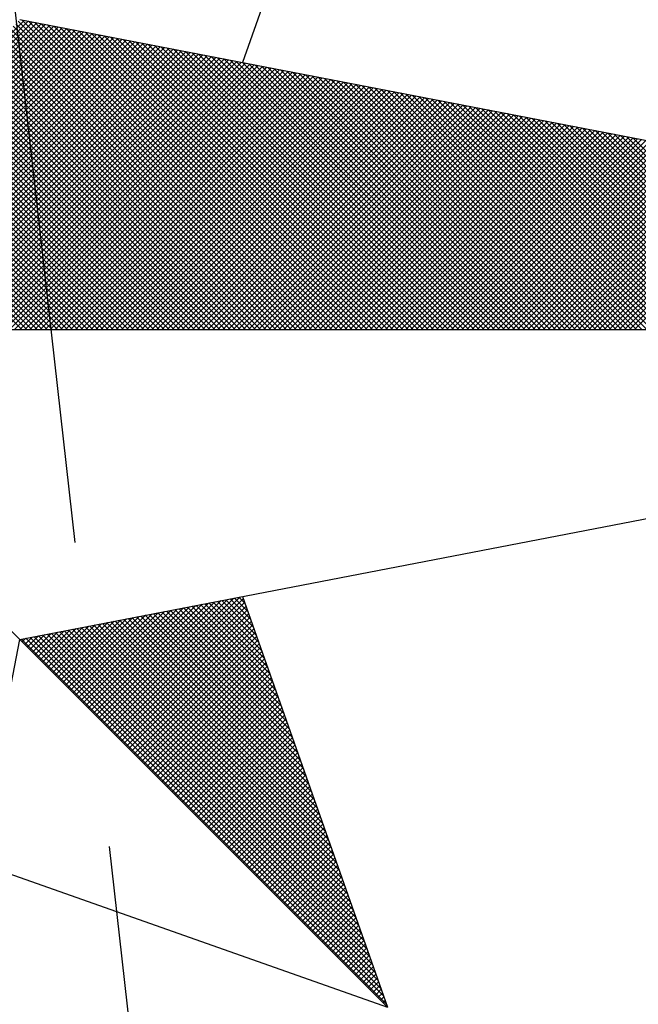
# Model space of a CAD drawing. Units: millimetres. Extents: x 184642 to 184850, y 1678103 to 1678397.
# Drawn here: x 184801 to 184805, y 1678331 to 1678338 of the extents above; entities that cross this region are included whole.
import ezdxf

# ---------------------------------------------------------------- set-up
doc = ezdxf.new("R2010")
doc.units = ezdxf.units.MM
doc.header["$LTSCALE"] = 0.3
doc.linetypes.add('DASHED', pattern=[19.05, 12.7, -6.35])
doc.layers.add('Meio-Fio', color=7, linetype='DASHED')
doc.layers.add('NORTE', color=7, linetype='Continuous')
doc.layers.get('0').freeze()

# ---------------------------------------------------------------- blocks, each defined once
blk = doc.blocks.new('*X3')
at = {"color": 0}
for p, q in [((182559.3578, 1662935.5052), (182560.4335, 1662936.5808)), ((182559.3755, 1662935.5052), (182560.4483, 1662936.578)), ((182559.3932, 1662935.5052), (182560.4631, 1662936.5751)), ((182559.4109, 1662935.5052), (182560.4779, 1662936.5722)), ((182559.4286, 1662935.5052), (182560.4927, 1662936.5694)), ((182559.4462, 1662935.5052), (182560.5076, 1662936.5665)), ((182559.4639, 1662935.5052), (182560.5224, 1662936.5637)), ((182559.4816, 1662935.5052), (182560.5372, 1662936.5608)), ((182559.4993, 1662935.5052), (182560.552, 1662936.558)), ((182559.5169, 1662935.5052), (182560.5668, 1662936.5551)), ((182559.5346, 1662935.5052), (182560.5817, 1662936.5522)), ((182561.4335, 1662935.5052), (182560.3868, 1662936.5519)), ((182561.4512, 1662935.5052), (182560.3956, 1662936.5607)), ((182561.4688, 1662935.5052), (182560.4045, 1662936.5696)), ((182561.4865, 1662935.5052), (182560.4133, 1662936.5784)), ((182561.5042, 1662935.5052), (182560.4274, 1662936.582)), ((182561.5219, 1662935.5052), (182560.4493, 1662936.5778)), ((182561.5396, 1662935.5052), (182560.4712, 1662936.5735)), ((182561.5572, 1662935.5052), (182560.4931, 1662936.5693)), ((182561.5749, 1662935.5052), (182560.515, 1662936.5651)), ((182561.5926, 1662935.5052), (182560.5369, 1662936.5609)), ((182561.6103, 1662935.5052), (182560.5588, 1662936.5566)), ((182561.6279, 1662935.5052), (182560.5807, 1662936.5524)), ((182559.5523, 1662935.5052), (182560.5965, 1662936.5494)), ((182559.57, 1662935.5052), (182560.6113, 1662936.5465)), ((182559.5877, 1662935.5052), (182560.6261, 1662936.5437)), ((182559.6053, 1662935.5052), (182560.6409, 1662936.5408)), ((182559.623, 1662935.5052), (182560.6557, 1662936.5379)), ((182559.6407, 1662935.5052), (182560.6706, 1662936.5351)), ((182559.6584, 1662935.5052), (182560.6854, 1662936.5322)), ((182559.676, 1662935.5052), (182560.7002, 1662936.5294)), ((182559.6937, 1662935.5052), (182560.715, 1662936.5265)), ((182559.7114, 1662935.5052), (182560.7298, 1662936.5236)), ((182559.7291, 1662935.5052), (182560.7447, 1662936.5208)), ((182559.7467, 1662935.5052), (182560.7595, 1662936.5179)), ((182561.3628, 1662935.5052), (182560.3514, 1662936.5165)), ((182561.3805, 1662935.5052), (182560.3603, 1662936.5254)), ((182561.3981, 1662935.5052), (182560.3691, 1662936.5342)), ((182561.4158, 1662935.5052), (182560.378, 1662936.543)), ((182561.6456, 1662935.5052), (182560.6026, 1662936.5482)), ((182561.6633, 1662935.5052), (182560.6245, 1662936.544)), ((182561.681, 1662935.5052), (182560.6464, 1662936.5397)), ((182561.6987, 1662935.5052), (182560.6683, 1662936.5355)), ((182561.7163, 1662935.5052), (182560.6902, 1662936.5313)), ((182561.734, 1662935.5052), (182560.7121, 1662936.5271)), ((182561.7517, 1662935.5052), (182560.734, 1662936.5228)), ((182561.7694, 1662935.5052), (182560.756, 1662936.5186)), ((182559.7644, 1662935.5052), (182560.7743, 1662936.5151)), ((182559.7821, 1662935.5052), (182560.7891, 1662936.5122)), ((182559.7998, 1662935.5052), (182560.8039, 1662936.5093)), ((182559.8175, 1662935.5052), (182560.8188, 1662936.5065)), ((182559.8351, 1662935.5052), (182560.8336, 1662936.5036)), ((182559.8528, 1662935.5052), (182560.8484, 1662936.5008)), ((182559.8705, 1662935.5052), (182560.8632, 1662936.4979)), ((182559.8882, 1662935.5052), (182560.878, 1662936.4951)), ((182559.9058, 1662935.5052), (182560.8928, 1662936.4922)), ((182559.9235, 1662935.5052), (182560.9077, 1662936.4893)), ((182559.9412, 1662935.5052), (182560.9225, 1662936.4865)), ((182559.9589, 1662935.5052), (182560.9373, 1662936.4836)), ((182561.3097, 1662935.5052), (182560.3249, 1662936.49)), ((182561.3274, 1662935.5052), (182560.3338, 1662936.4989)), ((182561.3451, 1662935.5052), (182560.3426, 1662936.5077)), ((182561.787, 1662935.5052), (182560.7779, 1662936.5144)), ((182561.8047, 1662935.5052), (182560.7998, 1662936.5102)), ((182561.8224, 1662935.5052), (182560.8217, 1662936.5059)), ((182561.8401, 1662935.5052), (182560.8436, 1662936.5017)), ((182561.8578, 1662935.5052), (182560.8655, 1662936.4975)), ((182561.8754, 1662935.5052), (182560.8874, 1662936.4932)), ((182561.8931, 1662935.5052), (182560.9093, 1662936.489)), ((182561.9108, 1662935.5052), (182560.9312, 1662936.4848)), ((182559.9766, 1662935.5052), (182560.9521, 1662936.4808)), ((182559.9942, 1662935.5052), (182560.9669, 1662936.4779)), ((182560.0119, 1662935.5052), (182560.9818, 1662936.475)), ((182560.0296, 1662935.5052), (182560.9966, 1662936.4722)), ((182560.0473, 1662935.5052), (182561.0114, 1662936.4693)), ((182560.0649, 1662935.5052), (182561.0262, 1662936.4665)), ((182560.0826, 1662935.5052), (182561.041, 1662936.4636)), ((182560.1003, 1662935.5052), (182561.0558, 1662936.4607)), ((182560.118, 1662935.5052), (182561.0707, 1662936.4579)), ((182560.1357, 1662935.5052), (182561.0855, 1662936.455)), ((182560.1533, 1662935.5052), (182561.1003, 1662936.4522)), ((182560.171, 1662935.5052), (182561.1151, 1662936.4493)), ((182561.239, 1662935.5052), (182560.2896, 1662936.4547)), ((182561.2567, 1662935.5052), (182560.2984, 1662936.4635)), ((182561.2744, 1662935.5052), (182560.3072, 1662936.4723)), ((182561.2921, 1662935.5052), (182560.3161, 1662936.4812)), ((182561.9285, 1662935.5052), (182560.9531, 1662936.4806)), ((182561.9461, 1662935.5052), (182560.975, 1662936.4763)), ((182561.9638, 1662935.5052), (182560.9969, 1662936.4721)), ((182561.9815, 1662935.5052), (182561.0188, 1662936.4679)), ((182561.9992, 1662935.5052), (182561.0407, 1662936.4637)), ((182562.0169, 1662935.5052), (182561.0626, 1662936.4594)), ((182562.0345, 1662935.5052), (182561.0845, 1662936.4552)), ((182562.0522, 1662935.5052), (182561.1064, 1662936.451)), ((182560.1887, 1662935.5052), (182561.1299, 1662936.4464)), ((182560.2064, 1662935.5052), (182561.1448, 1662936.4436)), ((182560.224, 1662935.5052), (182561.1596, 1662936.4407)), ((182560.2417, 1662935.5052), (182561.1744, 1662936.4379)), ((182561.1683, 1662935.5052), (182560.2542, 1662936.4193)), ((182560.2594, 1662935.5052), (182561.1892, 1662936.435)), ((182561.186, 1662935.5052), (182560.2631, 1662936.4281)), ((182561.2037, 1662935.5052), (182560.2719, 1662936.437)), ((182560.2771, 1662935.5052), (182561.204, 1662936.4321)), ((182561.2214, 1662935.5052), (182560.2807, 1662936.4458)), ((182560.2948, 1662935.5052), (182561.2189, 1662936.4293)), ((182560.3124, 1662935.5052), (182561.2337, 1662936.4264)), ((182560.3301, 1662935.5052), (182561.2485, 1662936.4236)), ((182560.3478, 1662935.5052), (182561.2633, 1662936.4207)), ((182560.3655, 1662935.5052), (182561.2781, 1662936.4179)), ((182560.3831, 1662935.5052), (182561.2929, 1662936.415)), ((182562.0699, 1662935.5052), (182561.1283, 1662936.4468)), ((182562.0876, 1662935.5052), (182561.1502, 1662936.4425)), ((182562.1052, 1662935.5052), (182561.1721, 1662936.4383)), ((182562.1229, 1662935.5052), (182561.194, 1662936.4341)), ((182562.1406, 1662935.5052), (182561.2159, 1662936.4299)), ((182562.1583, 1662935.5052), (182561.2378, 1662936.4256)), ((182562.1759, 1662935.5052), (182561.2597, 1662936.4214)), ((182562.1936, 1662935.5052), (182561.2816, 1662936.4172)), ((182561.0976, 1662935.5052), (182560.2189, 1662936.3839)), ((182561.1153, 1662935.5052), (182560.2277, 1662936.3928)), ((182561.133, 1662935.5052), (182560.2365, 1662936.4016)), ((182561.1506, 1662935.5052), (182560.2454, 1662936.4105)), ((182560.4008, 1662935.5052), (182561.3078, 1662936.4121)), ((182560.4185, 1662935.5052), (182561.3226, 1662936.4093)), ((182560.4362, 1662935.5052), (182561.3374, 1662936.4064)), ((182560.4539, 1662935.5052), (182561.3522, 1662936.4036)), ((182560.4715, 1662935.5052), (182561.367, 1662936.4007)), ((182560.4892, 1662935.5052), (182561.3819, 1662936.3978)), ((182560.5069, 1662935.5052), (182561.3967, 1662936.395)), ((182560.5246, 1662935.5052), (182561.4115, 1662936.3921)), ((182560.5422, 1662935.5052), (182561.4263, 1662936.3893)), ((182560.5599, 1662935.5052), (182561.4411, 1662936.3864)), ((182560.5776, 1662935.5052), (182561.4559, 1662936.3835)), ((182560.5953, 1662935.5052), (182561.4708, 1662936.3807)), ((182562.2113, 1662935.5052), (182561.3035, 1662936.4129)), ((182562.229, 1662935.5052), (182561.3255, 1662936.4087)), ((182562.2467, 1662935.5052), (182561.3474, 1662936.4045)), ((182562.2643, 1662935.5052), (182561.3693, 1662936.4003)), ((182562.282, 1662935.5052), (182561.3912, 1662936.396)), ((182562.2997, 1662935.5052), (182561.4131, 1662936.3918)), ((182562.3174, 1662935.5052), (182561.435, 1662936.3876)), ((182562.335, 1662935.5052), (182561.4569, 1662936.3834)), ((182561.0269, 1662935.5052), (182560.1835, 1662936.3486)), ((182561.0446, 1662935.5052), (182560.1923, 1662936.3574)), ((182561.0623, 1662935.5052), (182560.2012, 1662936.3663)), ((182561.0799, 1662935.5052), (182560.21, 1662936.3751)), ((182560.613, 1662935.5052), (182561.4856, 1662936.3778)), ((182560.6306, 1662935.5052), (182561.5004, 1662936.375)), ((182560.6483, 1662935.5052), (182561.5152, 1662936.3721)), ((182560.666, 1662935.5052), (182561.53, 1662936.3692)), ((182560.6837, 1662935.5052), (182561.5449, 1662936.3664)), ((182560.7013, 1662935.5052), (182561.5597, 1662936.3635)), ((182560.719, 1662935.5052), (182561.5745, 1662936.3607)), ((182560.7367, 1662935.5052), (182561.5893, 1662936.3578)), ((182560.7544, 1662935.5052), (182561.6041, 1662936.355)), ((182560.7721, 1662935.5052), (182561.619, 1662936.3521)), ((182560.7897, 1662935.5052), (182561.6338, 1662936.3492)), ((182560.8074, 1662935.5052), (182561.6486, 1662936.3464)), ((182562.3527, 1662935.5052), (182561.4788, 1662936.3791)), ((182562.3704, 1662935.5052), (182561.5007, 1662936.3749)), ((182562.3881, 1662935.5052), (182561.5226, 1662936.3707)), ((182562.4058, 1662935.5052), (182561.5445, 1662936.3665)), ((182562.4234, 1662935.5052), (182561.5664, 1662936.3622)), ((182562.4411, 1662935.5052), (182561.5883, 1662936.358)), ((182562.4588, 1662935.5052), (182561.6102, 1662936.3538)), ((182562.4765, 1662935.5052), (182561.6321, 1662936.3496)), ((182562.4941, 1662935.5052), (182561.654, 1662936.3453)), ((182560.9562, 1662935.5052), (182560.1481, 1662936.3132)), ((182560.9739, 1662935.5052), (182560.157, 1662936.3221)), ((182560.9915, 1662935.5052), (182560.1658, 1662936.3309)), ((182561.0092, 1662935.5052), (182560.1747, 1662936.3398)), ((182560.8251, 1662935.5052), (182561.6634, 1662936.3435)), ((182560.8428, 1662935.5052), (182561.6782, 1662936.3407)), ((182560.8604, 1662935.5052), (182561.693, 1662936.3378)), ((182560.8781, 1662935.5052), (182561.7079, 1662936.3349)), ((182560.8958, 1662935.5052), (182561.7227, 1662936.3321)), ((182560.9135, 1662935.5052), (182561.7375, 1662936.3292)), ((182560.9312, 1662935.5052), (182561.7523, 1662936.3264)), ((182560.9488, 1662935.5052), (182561.7671, 1662936.3235)), ((182560.9665, 1662935.5052), (182561.782, 1662936.3206)), ((182560.9842, 1662935.5052), (182561.7968, 1662936.3178)), ((182561.0019, 1662935.5052), (182561.8116, 1662936.3149)), ((182561.0195, 1662935.5052), (182561.8264, 1662936.3121)), ((182562.5118, 1662935.5052), (182561.6759, 1662936.3411)), ((182562.5295, 1662935.5052), (182561.6978, 1662936.3369)), ((182562.5472, 1662935.5052), (182561.7197, 1662936.3326)), ((182562.5649, 1662935.5052), (182561.7416, 1662936.3284)), ((182562.5825, 1662935.5052), (182561.7635, 1662936.3242)), ((182562.6002, 1662935.5052), (182561.7854, 1662936.32)), ((182562.6179, 1662935.5052), (182561.8073, 1662936.3157)), ((182562.6356, 1662935.5052), (182561.8292, 1662936.3115)), ((182560.8855, 1662935.5052), (182560.1128, 1662936.2779)), ((182560.9032, 1662935.5052), (182560.1216, 1662936.2867)), ((182560.9208, 1662935.5052), (182560.1305, 1662936.2956)), ((182560.9385, 1662935.5052), (182560.1393, 1662936.3044)), ((182561.0372, 1662935.5052), (182561.8412, 1662936.3092)), ((182561.0549, 1662935.5052), (182561.856, 1662936.3063)), ((182561.0726, 1662935.5052), (182561.8709, 1662936.3035)), ((182561.0903, 1662935.5052), (182561.8857, 1662936.3006)), ((182561.1079, 1662935.5052), (182561.9005, 1662936.2978)), ((182561.1256, 1662935.5052), (182561.9153, 1662936.2949)), ((182561.1433, 1662935.5052), (182561.9301, 1662936.2921)), ((182561.161, 1662935.5052), (182561.945, 1662936.2892)), ((182561.1786, 1662935.5052), (182561.9598, 1662936.2863)), ((182561.1963, 1662935.5052), (182561.9746, 1662936.2835)), ((182561.214, 1662935.5052), (182561.9894, 1662936.2806)), ((182561.2317, 1662935.5052), (182562.0042, 1662936.2778)), ((182562.6532, 1662935.5052), (182561.8511, 1662936.3073)), ((182562.6709, 1662935.5052), (182561.8731, 1662936.3031)), ((182562.6886, 1662935.5052), (182561.895, 1662936.2988)), ((182562.7063, 1662935.5052), (182561.9169, 1662936.2946)), ((182562.724, 1662935.5052), (182561.9388, 1662936.2904)), ((182562.7416, 1662935.5052), (182561.9607, 1662936.2862)), ((182562.7593, 1662935.5052), (182561.9826, 1662936.2819)), ((182562.777, 1662935.5052), (182562.0045, 1662936.2777)), ((182560.8148, 1662935.5052), (182560.0774, 1662936.2425)), ((182560.8324, 1662935.5052), (182560.0863, 1662936.2514)), ((182560.8501, 1662935.5052), (182560.0951, 1662936.2602)), ((182560.8678, 1662935.5052), (182560.104, 1662936.269)), ((182561.2494, 1662935.5052), (182562.0191, 1662936.2749)), ((182561.267, 1662935.5052), (182562.0339, 1662936.272)), ((182561.2847, 1662935.5052), (182562.0487, 1662936.2692)), ((182561.3024, 1662935.5052), (182562.0635, 1662936.2663)), ((182561.3201, 1662935.5052), (182562.0783, 1662936.2635)), ((182561.3377, 1662935.5052), (182562.0931, 1662936.2606)), ((182561.3554, 1662935.5052), (182562.108, 1662936.2577)), ((182561.3731, 1662935.5052), (182562.1228, 1662936.2549)), ((182561.3908, 1662935.5052), (182562.1376, 1662936.252)), ((182561.4085, 1662935.5052), (182562.1524, 1662936.2492)), ((182561.4261, 1662935.5052), (182562.1672, 1662936.2463)), ((182561.4438, 1662935.5052), (182562.1821, 1662936.2434)), ((182562.7947, 1662935.5052), (182562.0264, 1662936.2735)), ((182562.8123, 1662935.5052), (182562.0483, 1662936.2693)), ((182562.83, 1662935.5052), (182562.0702, 1662936.265)), ((182562.8477, 1662935.5052), (182562.0921, 1662936.2608)), ((182562.8654, 1662935.5052), (182562.114, 1662936.2566)), ((182562.8831, 1662935.5052), (182562.1359, 1662936.2524)), ((182562.9007, 1662935.5052), (182562.1578, 1662936.2481)), ((182562.9184, 1662935.5052), (182562.1797, 1662936.2439)), ((182560.7617, 1662935.5052), (182560.0509, 1662936.216)), ((182560.7794, 1662935.5052), (182560.0598, 1662936.2248)), ((182560.7971, 1662935.5052), (182560.0686, 1662936.2337)), ((182561.4615, 1662935.5052), (182562.1969, 1662936.2406)), ((182561.4792, 1662935.5052), (182562.2117, 1662936.2377)), ((182561.4968, 1662935.5052), (182562.2265, 1662936.2349)), ((182561.5145, 1662935.5052), (182562.2413, 1662936.232)), ((182561.5322, 1662935.5052), (182562.2562, 1662936.2291)), ((182561.5499, 1662935.5052), (182562.271, 1662936.2263)), ((182561.5675, 1662935.5052), (182562.2858, 1662936.2234)), ((182561.5852, 1662935.5052), (182562.3006, 1662936.2206)), ((182561.6029, 1662935.5052), (182562.3154, 1662936.2177)), ((182561.6206, 1662935.5052), (182562.3302, 1662936.2149)), ((182561.6383, 1662935.5052), (182562.3451, 1662936.212)), ((182561.6559, 1662935.5052), (182562.3599, 1662936.2091)), ((182562.9361, 1662935.5052), (182562.2016, 1662936.2397)), ((182562.9538, 1662935.5052), (182562.2235, 1662936.2354)), ((182562.9714, 1662935.5052), (182562.2454, 1662936.2312)), ((182562.9891, 1662935.5052), (182562.2673, 1662936.227)), ((182563.0068, 1662935.5052), (182562.2892, 1662936.2228)), ((182563.0245, 1662935.5052), (182562.3111, 1662936.2185)), ((182563.0422, 1662935.5052), (182562.333, 1662936.2143)), ((182563.0598, 1662935.5052), (182562.3549, 1662936.2101)), ((182560.691, 1662935.5052), (182560.0156, 1662936.1807)), ((182560.7087, 1662935.5052), (182560.0244, 1662936.1895)), ((182560.7264, 1662935.5052), (182560.0332, 1662936.1983)), ((182560.7441, 1662935.5052), (182560.0421, 1662936.2072)), ((182561.6736, 1662935.5052), (182562.3747, 1662936.2063)), ((182561.6913, 1662935.5052), (182562.3895, 1662936.2034)), ((182561.709, 1662935.5052), (182562.4043, 1662936.2006)), ((182561.7266, 1662935.5052), (182562.4192, 1662936.1977)), ((182561.7443, 1662935.5052), (182562.434, 1662936.1948)), ((182561.762, 1662935.5052), (182562.4488, 1662936.192)), ((182561.7797, 1662935.5052), (182562.4636, 1662936.1891)), ((182561.7974, 1662935.5052), (182562.4784, 1662936.1863)), ((182561.815, 1662935.5052), (182562.4932, 1662936.1834)), ((182561.8327, 1662935.5052), (182562.5081, 1662936.1805)), ((182561.8504, 1662935.5052), (182562.5229, 1662936.1777)), ((182561.8681, 1662935.5052), (182562.5377, 1662936.1748)), ((182563.0775, 1662935.5052), (182562.3768, 1662936.2059)), ((182563.0952, 1662935.5052), (182562.3987, 1662936.2016)), ((182563.1129, 1662935.5052), (182562.4206, 1662936.1974)), ((182563.1305, 1662935.5052), (182562.4426, 1662936.1932)), ((182563.1482, 1662935.5052), (182562.4645, 1662936.189)), ((182563.1659, 1662935.5052), (182562.4864, 1662936.1847)), ((182563.1836, 1662935.5052), (182562.5083, 1662936.1805)), ((182563.2013, 1662935.5052), (182562.5302, 1662936.1763)), ((182560.6203, 1662935.5052), (182559.9802, 1662936.1453)), ((182560.638, 1662935.5052), (182559.989, 1662936.1541)), ((182560.6557, 1662935.5052), (182559.9979, 1662936.163)), ((182560.6733, 1662935.5052), (182560.0067, 1662936.1718)), ((182561.8857, 1662935.5052), (182562.5525, 1662936.172)), ((182561.9034, 1662935.5052), (182562.5673, 1662936.1691)), ((182561.9211, 1662935.5052), (182562.5822, 1662936.1662)), ((182561.9388, 1662935.5052), (182562.597, 1662936.1634)), ((182561.9565, 1662935.5052), (182562.6118, 1662936.1605)), ((182561.9741, 1662935.5052), (182562.6266, 1662936.1577)), ((182561.9918, 1662935.5052), (182562.6414, 1662936.1548)), ((182562.0095, 1662935.5052), (182562.6563, 1662936.152)), ((182562.0272, 1662935.5052), (182562.6711, 1662936.1491)), ((182562.0448, 1662935.5052), (182562.6859, 1662936.1462)), ((182562.0625, 1662935.5052), (182562.7007, 1662936.1434)), ((182562.0802, 1662935.5052), (182562.7155, 1662936.1405)), ((182563.2189, 1662935.5052), (182562.5521, 1662936.1721)), ((182560.5496, 1662935.5052), (182559.9449, 1662936.1099)), ((182560.5673, 1662935.5052), (182559.9537, 1662936.1188)), ((182560.585, 1662935.5052), (182559.9625, 1662936.1276)), ((182560.6026, 1662935.5052), (182559.9714, 1662936.1365)), ((182562.0979, 1662935.5052), (182562.7303, 1662936.1377)), ((182562.1156, 1662935.5052), (182562.7452, 1662936.1348)), ((182562.1332, 1662935.5052), (182562.76, 1662936.1319)), ((182562.1509, 1662935.5052), (182562.7748, 1662936.1291)), ((182562.1686, 1662935.5052), (182562.7896, 1662936.1262)), ((182562.1863, 1662935.5052), (182562.8044, 1662936.1234)), ((182562.2039, 1662935.5052), (182562.8193, 1662936.1205)), ((182562.2216, 1662935.5052), (182562.8341, 1662936.1176)), ((182562.2393, 1662935.5052), (182562.8489, 1662936.1148)), ((182562.257, 1662935.5052), (182562.8637, 1662936.1119)), ((182562.2747, 1662935.5052), (182562.8785, 1662936.1091)), ((182562.2923, 1662935.5052), (182562.8933, 1662936.1062)), ((182560.4789, 1662935.5052), (182559.9095, 1662936.0746)), ((182560.4966, 1662935.5052), (182559.9183, 1662936.0834)), ((182560.5142, 1662935.5052), (182559.9272, 1662936.0923)), ((182560.5319, 1662935.5052), (182559.936, 1662936.1011)), ((182562.31, 1662935.5052), (182562.9082, 1662936.1033)), ((182562.3277, 1662935.5052), (182562.923, 1662936.1005)), ((182562.3454, 1662935.5052), (182562.9378, 1662936.0976)), ((182562.363, 1662935.5052), (182562.9526, 1662936.0948)), ((182562.3807, 1662935.5052), (182562.9674, 1662936.0919)), ((182562.3984, 1662935.5052), (182562.9823, 1662936.0891)), ((182562.4161, 1662935.5052), (182562.9971, 1662936.0862)), ((182562.4338, 1662935.5052), (182563.0119, 1662936.0833)), ((182562.4514, 1662935.5052), (182563.0267, 1662936.0805)), ((182562.4691, 1662935.5052), (182563.0415, 1662936.0776)), ((182562.4868, 1662935.5052), (182563.0564, 1662936.0748)), ((182562.5045, 1662935.5052), (182563.0712, 1662936.0719)), ((182560.4259, 1662935.5052), (182559.883, 1662936.0481)), ((182560.4435, 1662935.5052), (182559.8918, 1662936.0569)), ((182560.4612, 1662935.5052), (182559.9007, 1662936.0657)), ((182562.5221, 1662935.5052), (182563.086, 1662936.069)), ((182562.5398, 1662935.5052), (182563.1008, 1662936.0662)), ((182562.5575, 1662935.5052), (182563.1156, 1662936.0633)), ((182560.7102, 1662934.1351), (182561.1411, 1662934.5661)), ((182560.719, 1662934.1263), (182561.163, 1662934.5703)), ((182560.7278, 1662934.1175), (182561.1849, 1662934.5745)), ((182560.7367, 1662934.1086), (182561.1962, 1662934.5681)), ((182561.2306, 1662934.4707), (182561.1361, 1662934.5651)), ((182561.2209, 1662934.498), (182561.1509, 1662934.568)), ((182561.2113, 1662934.5253), (182561.1657, 1662934.5709)), ((182561.2016, 1662934.5526), (182561.1806, 1662934.5737)), ((182560.6394, 1662934.2059), (182560.9659, 1662934.5323)), ((182560.6483, 1662934.197), (182560.9878, 1662934.5365)), ((182560.6571, 1662934.1882), (182561.0097, 1662934.5407)), ((182560.666, 1662934.1793), (182561.0316, 1662934.545)), ((182560.6748, 1662934.1705), (182561.0535, 1662934.5492)), ((182560.6836, 1662934.1617), (182561.0754, 1662934.5534)), ((182560.6925, 1662934.1528), (182561.0973, 1662934.5576)), ((182560.7013, 1662934.144), (182561.1192, 1662934.5619)), ((182560.7455, 1662934.0998), (182561.2008, 1662934.5551)), ((182560.7543, 1662934.091), (182561.2054, 1662934.542)), ((182561.3463, 1662934.1428), (182560.9583, 1662934.5308)), ((182561.3367, 1662934.1701), (182560.9731, 1662934.5337)), ((182561.327, 1662934.1974), (182560.9879, 1662934.5365)), ((182561.3174, 1662934.2247), (182561.0027, 1662934.5394)), ((182561.3077, 1662934.2521), (182561.0176, 1662934.5423)), ((182561.2981, 1662934.2794), (182561.0324, 1662934.5451)), ((182561.2885, 1662934.3067), (182561.0472, 1662934.548)), ((182561.2788, 1662934.334), (182561.062, 1662934.5508)), ((182561.2692, 1662934.3614), (182561.0768, 1662934.5537)), ((182561.2595, 1662934.3887), (182561.0917, 1662934.5566)), ((182561.2499, 1662934.416), (182561.1065, 1662934.5594)), ((182561.2402, 1662934.4433), (182561.1213, 1662934.5623)), ((182560.5687, 1662934.2766), (182560.7906, 1662934.4985)), ((182560.5776, 1662934.2677), (182560.8125, 1662934.5027)), ((182560.5864, 1662934.2589), (182560.8344, 1662934.5069)), ((182560.5952, 1662934.2501), (182560.8564, 1662934.5112)), ((182560.6041, 1662934.2412), (182560.8783, 1662934.5154)), ((182560.6129, 1662934.2324), (182560.9002, 1662934.5196)), ((182560.6218, 1662934.2235), (182560.9221, 1662934.5238)), ((182560.6306, 1662934.2147), (182560.944, 1662934.5281)), ((182560.7632, 1662934.0821), (182561.21, 1662934.5289)), ((182560.772, 1662934.0733), (182561.2146, 1662934.5159)), ((182561.4621, 1662933.8149), (182560.7805, 1662934.4965)), ((182560.7809, 1662934.0644), (182561.2192, 1662934.5028)), ((182561.4525, 1662933.8422), (182560.7953, 1662934.4994)), ((182561.4428, 1662933.8695), (182560.8101, 1662934.5022)), ((182561.4332, 1662933.8969), (182560.8249, 1662934.5051)), ((182561.4235, 1662933.9242), (182560.8397, 1662934.5079)), ((182561.4139, 1662933.9515), (182560.8546, 1662934.5108)), ((182561.4042, 1662933.9788), (182560.8694, 1662934.5137)), ((182561.3946, 1662934.0062), (182560.8842, 1662934.5165)), ((182561.3849, 1662934.0335), (182560.899, 1662934.5194)), ((182561.3753, 1662934.0608), (182560.9138, 1662934.5222)), ((182561.3656, 1662934.0881), (182560.9287, 1662934.5251)), ((182561.356, 1662934.1155), (182560.9435, 1662934.528)), ((182560.498, 1662934.3473), (182560.6154, 1662934.4647)), ((182560.5069, 1662934.3384), (182560.6373, 1662934.4689)), ((182560.5157, 1662934.3296), (182560.6592, 1662934.4731)), ((182560.5245, 1662934.3208), (182560.6811, 1662934.4773)), ((182560.5334, 1662934.3119), (182560.703, 1662934.4816)), ((182560.5422, 1662934.3031), (182560.7249, 1662934.4858)), ((182560.5511, 1662934.2942), (182560.7468, 1662934.49)), ((182560.5599, 1662934.2854), (182560.7687, 1662934.4943)), ((182561.5779, 1662933.487), (182560.6026, 1662934.4622)), ((182561.5682, 1662933.5143), (182560.6175, 1662934.4651)), ((182561.5586, 1662933.5416), (182560.6323, 1662934.4679)), ((182561.5489, 1662933.569), (182560.6471, 1662934.4708)), ((182561.5393, 1662933.5963), (182560.6619, 1662934.4736)), ((182561.5296, 1662933.6236), (182560.6767, 1662934.4765)), ((182561.52, 1662933.6509), (182560.6916, 1662934.4794)), ((182561.5103, 1662933.6783), (182560.7064, 1662934.4822)), ((182561.5007, 1662933.7056), (182560.7212, 1662934.4851)), ((182561.491, 1662933.7329), (182560.736, 1662934.4879)), ((182561.4814, 1662933.7602), (182560.7508, 1662934.4908)), ((182561.4717, 1662933.7876), (182560.7656, 1662934.4937)), ((182560.7897, 1662934.0556), (182561.2238, 1662934.4897)), ((182560.7985, 1662934.0468), (182561.2285, 1662934.4767)), ((182560.8074, 1662934.0379), (182561.2331, 1662934.4636)), ((182561.6936, 1662933.1591), (182560.4248, 1662934.4279)), ((182560.4273, 1662934.418), (182560.4402, 1662934.4309)), ((182560.4362, 1662934.4092), (182560.4621, 1662934.4351)), ((182561.684, 1662933.1864), (182560.4396, 1662934.4308)), ((182560.445, 1662934.4003), (182560.484, 1662934.4393)), ((182560.4538, 1662934.3915), (182560.5059, 1662934.4435)), ((182561.6743, 1662933.2137), (182560.4545, 1662934.4336)), ((182560.4627, 1662934.3826), (182560.5278, 1662934.4478)), ((182561.6647, 1662933.2411), (182560.4693, 1662934.4365)), ((182560.4715, 1662934.3738), (182560.5497, 1662934.452)), ((182560.4803, 1662934.365), (182560.5716, 1662934.4562)), ((182561.655, 1662933.2684), (182560.4841, 1662934.4393)), ((182560.4892, 1662934.3561), (182560.5935, 1662934.4604)), ((182561.6454, 1662933.2957), (182560.4989, 1662934.4422)), ((182561.6357, 1662933.323), (182560.5137, 1662934.445)), ((182561.6261, 1662933.3504), (182560.5286, 1662934.4479)), ((182561.6165, 1662933.3777), (182560.5434, 1662934.4508)), ((182561.6068, 1662933.405), (182560.5582, 1662934.4536)), ((182561.5972, 1662933.4323), (182560.573, 1662934.4565)), ((182561.5875, 1662933.4597), (182560.5878, 1662934.4593)), ((182560.8162, 1662934.0291), (182561.2377, 1662934.4505)), ((182560.8251, 1662934.0202), (182561.2423, 1662934.4375)), ((182560.8339, 1662934.0114), (182561.2469, 1662934.4244)), ((182560.8427, 1662934.0026), (182561.2515, 1662934.4113)), ((182560.8516, 1662933.9937), (182561.2561, 1662934.3983)), ((182560.8604, 1662933.9849), (182561.2607, 1662934.3852)), ((182560.8693, 1662933.976), (182561.2654, 1662934.3721)), ((182560.8781, 1662933.9672), (182561.27, 1662934.3591)), ((182560.8869, 1662933.9584), (182561.2746, 1662934.346)), ((182560.8958, 1662933.9495), (182561.2792, 1662934.333)), ((182560.9046, 1662933.9407), (182561.2838, 1662934.3199)), ((182560.9134, 1662933.9319), (182561.2884, 1662934.3068)), ((182560.9223, 1662933.923), (182561.293, 1662934.2938)), ((182560.9311, 1662933.9142), (182561.2976, 1662934.2807)), ((182560.94, 1662933.9053), (182561.3023, 1662934.2676)), ((182560.9488, 1662933.8965), (182561.3069, 1662934.2546)), ((182560.9576, 1662933.8877), (182561.3115, 1662934.2415)), ((182560.9665, 1662933.8788), (182561.3161, 1662934.2284)), ((182560.9753, 1662933.87), (182561.3207, 1662934.2154)), ((182560.9842, 1662933.8611), (182561.3253, 1662934.2023)), ((182560.993, 1662933.8523), (182561.3299, 1662934.1892)), ((182561.0018, 1662933.8435), (182561.3345, 1662934.1762)), ((182561.0107, 1662933.8346), (182561.3392, 1662934.1631)), ((182561.0195, 1662933.8258), (182561.3438, 1662934.15)), ((182561.0284, 1662933.8169), (182561.3484, 1662934.137)), ((182561.0372, 1662933.8081), (182561.353, 1662934.1239)), ((182561.046, 1662933.7993), (182561.3576, 1662934.1108)), ((182561.0549, 1662933.7904), (182561.3622, 1662934.0978)), ((182561.0637, 1662933.7816), (182561.3668, 1662934.0847)), ((182561.0725, 1662933.7728), (182561.3714, 1662934.0717)), ((182561.0814, 1662933.7639), (182561.3761, 1662934.0586)), ((182561.0902, 1662933.7551), (182561.3807, 1662934.0455)), ((182561.0991, 1662933.7462), (182561.3853, 1662934.0325)), ((182561.1079, 1662933.7374), (182561.3899, 1662934.0194)), ((182561.1167, 1662933.7286), (182561.3945, 1662934.0063)), ((182561.1256, 1662933.7197), (182561.3991, 1662933.9933)), ((182561.1344, 1662933.7109), (182561.4037, 1662933.9802)), ((182561.1433, 1662933.702), (182561.4083, 1662933.9671)), ((182561.1521, 1662933.6932), (182561.413, 1662933.9541)), ((182561.1609, 1662933.6844), (182561.4176, 1662933.941)), ((182561.1698, 1662933.6755), (182561.4222, 1662933.9279)), ((182561.1786, 1662933.6667), (182561.4268, 1662933.9149)), ((182561.1875, 1662933.6578), (182561.4314, 1662933.9018)), ((182561.1963, 1662933.649), (182561.436, 1662933.8887)), ((182561.2051, 1662933.6402), (182561.4406, 1662933.8757)), ((182561.214, 1662933.6313), (182561.4452, 1662933.8626)), ((182561.2228, 1662933.6225), (182561.4499, 1662933.8495)), ((182561.2316, 1662933.6137), (182561.4545, 1662933.8365)), ((182561.2405, 1662933.6048), (182561.4591, 1662933.8234)), ((182561.2493, 1662933.596), (182561.4637, 1662933.8104)), ((182561.2582, 1662933.5871), (182561.4683, 1662933.7973)), ((182561.267, 1662933.5783), (182561.4729, 1662933.7842)), ((182561.2758, 1662933.5695), (182561.4775, 1662933.7712)), ((182561.2847, 1662933.5606), (182561.4821, 1662933.7581)), ((182561.2935, 1662933.5518), (182561.4868, 1662933.745)), ((182561.3024, 1662933.5429), (182561.4914, 1662933.732)), ((182561.3112, 1662933.5341), (182561.496, 1662933.7189)), ((182561.32, 1662933.5253), (182561.5006, 1662933.7058)), ((182561.3289, 1662933.5164), (182561.5052, 1662933.6928)), ((182561.3377, 1662933.5076), (182561.5098, 1662933.6797)), ((182561.3466, 1662933.4988), (182561.5144, 1662933.6666)), ((182561.3554, 1662933.4899), (182561.519, 1662933.6536)), ((182561.3642, 1662933.4811), (182561.5237, 1662933.6405)), ((182561.3731, 1662933.4722), (182561.5283, 1662933.6274)), ((182561.3819, 1662933.4634), (182561.5329, 1662933.6144)), ((182561.3907, 1662933.4546), (182561.5375, 1662933.6013)), ((182561.3996, 1662933.4457), (182561.5421, 1662933.5882)), ((182561.4084, 1662933.4369), (182561.5467, 1662933.5752)), ((182561.4173, 1662933.428), (182561.5513, 1662933.5621)), ((182561.4261, 1662933.4192), (182561.556, 1662933.5491)), ((182561.4349, 1662933.4104), (182561.5606, 1662933.536)), ((182561.4438, 1662933.4015), (182561.5652, 1662933.5229)), ((182561.4526, 1662933.3927), (182561.5698, 1662933.5099)), ((182561.4615, 1662933.3838), (182561.5744, 1662933.4968)), ((182561.4703, 1662933.375), (182561.579, 1662933.4837)), ((182561.4791, 1662933.3662), (182561.5836, 1662933.4707)), ((182561.488, 1662933.3573), (182561.5882, 1662933.4576)), ((182561.4968, 1662933.3485), (182561.5929, 1662933.4445)), ((182561.5056, 1662933.3397), (182561.5975, 1662933.4315)), ((182561.5145, 1662933.3308), (182561.6021, 1662933.4184)), ((182561.5233, 1662933.322), (182561.6067, 1662933.4053)), ((182561.5322, 1662933.3131), (182561.6113, 1662933.3923)), ((182561.541, 1662933.3043), (182561.6159, 1662933.3792)), ((182561.5498, 1662933.2955), (182561.6205, 1662933.3661)), ((182561.5587, 1662933.2866), (182561.6251, 1662933.3531)), ((182561.5675, 1662933.2778), (182561.6298, 1662933.34)), ((182561.5764, 1662933.2689), (182561.6344, 1662933.3269)), ((182561.5852, 1662933.2601), (182561.639, 1662933.3139)), ((182561.594, 1662933.2513), (182561.6436, 1662933.3008)), ((182561.6029, 1662933.2424), (182561.6482, 1662933.2877)), ((182561.6117, 1662933.2336), (182561.6528, 1662933.2747)), ((182561.6206, 1662933.2247), (182561.6574, 1662933.2616)), ((182561.6294, 1662933.2159), (182561.662, 1662933.2486)), ((182561.6382, 1662933.2071), (182561.6667, 1662933.2355)), ((182561.6471, 1662933.1982), (182561.6713, 1662933.2224)), ((182561.6559, 1662933.1894), (182561.6759, 1662933.2094)), ((182561.6647, 1662933.1806), (182561.6805, 1662933.1963)), ((182561.6736, 1662933.1717), (182561.6851, 1662933.1832)), ((182561.6824, 1662933.1629), (182561.6897, 1662933.1702))]:
    blk.add_line(p, q, dxfattribs=at)
blk = doc.blocks.new('NORTEGEO')
at = {"layer": 'NORTE', "color": 7}
for p, q in [((-2.3576, 2.3576), (2.3576, -2.3576)), ((2.3576, 2.3576), (1.8532, 0.929)), ((1.0785, 1.0785), (6.6682, 0)), ((-6.6682, 0), (6.6682, 0)), ((1.0785, -1.0785), (6.6682, 0)), ((1.8532, -0.929), (2.3576, -2.3576)), ((0, -6.6682), (1.0785, -1.0785)), ((0.929, -1.8532), (2.3576, -2.3576))]:
    blk.add_line(p, q, dxfattribs=at)
at = {"layer": 'NORTE'}
blk.add_blockref('*X3', (-182559.3401, -1662935.5052), dxfattribs=at)

msp = doc.modelspace()

# ---------------------------------------------------------------- linework, layer by layer
at = {"layer": 'Meio-Fio'}
msp.add_lwpolyline([(184758.1588, 1678274.5472), (184804.6434, 1678279.9277, 0.413346), (184807.2796, 1678283.2439), (184796.93, 1678375.04), (184796.25, 1678381.8), (184795.8799, 1678385.4651)], format="xyb", dxfattribs=at)

# ---------------------------------------------------------------- block references
at = {"layer": 'NORTE', "ltscale": 0.75, "xscale": 1.790037972852588, "yscale": 1.790037972852588, "zscale": 1.790037972954514}
msp.add_blockref('NORTEGEO', (184799.2406, 1678335.6822), dxfattribs=at)

doc.saveas('drawing.dxf')
